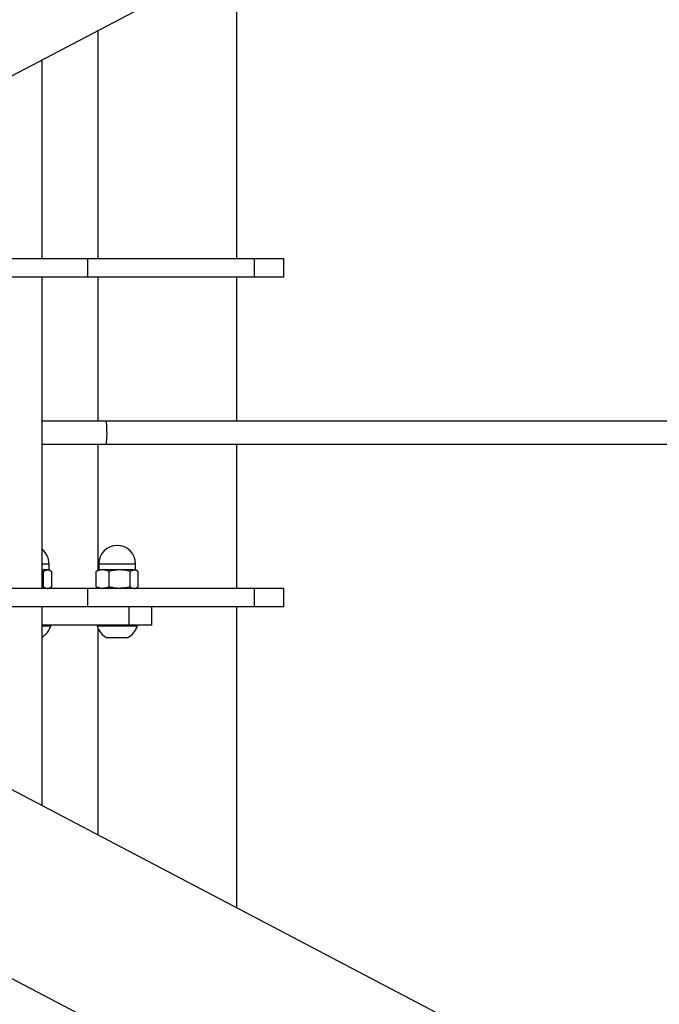
# Model space of a CAD drawing. Units: millimetres. Extents: x 2 to 38758, y -120 to 7159.
# Drawn here: x 3415 to 3692, y 2296 to 2724 of the extents above; entities that cross this region are included whole.
import ezdxf

# ---------------------------------------------------------------- set-up
doc = ezdxf.new("R2010")
doc.units = ezdxf.units.MM
doc.header["$PDSIZE"] = -1
doc.layers.add('NIJHA_0_maatvoering', color=4, linetype='Continuous')
doc.layers.add('NIJHA_toestel', color=7, linetype='Continuous')
doc.styles.add('NIJHA_algemeen', font='arial.ttf')
doc.dimstyles.new('NIJHA_1op100', dxfattribs={"dimscale": 100, "dimtxt": 2, "dimasz": 1.75, "dimexe": 0.5, "dimexo": 0.5, "dimgap": 0.75, "dimtad": 1, "dimdec": 0, "dimlfac": -1, "dimzin": 9, "dimdsep": 46, "dimtxsty": 'NIJHA_algemeen', "dimblk1": 'OPEN', "dimblk2": 'OPEN', "dimsah": 1, "dimcen": -1.5, "dimclrt": 256, "dimadec": 0, "dimazin": 0, "dimtfac": 1, "dimtdec": 0, "dimtix": 1, "dimtmove": 0, "dimatfit": 3, "dimldrblk": 'OPEN', "dimfxl": 0, "dimtolj": 1, "dimtzin": 9, "dimarcsym": 0})

# ---------------------------------------------------------------- blocks, each defined once
blk = doc.blocks.new('_OPEN')
at = {"color": 0, "linetype": 'ByBlock'}
for p, q in [((-1, 0.1667), (0, 0)), ((0, 0), (-1, -0.1667)), ((0, 0), (-1, 0))]:
    blk.add_line(p, q, dxfattribs=at)
blk = doc.blocks.new('*D2')
at = {"layer": 'Defpoints', "color": 0}
for p in [(36602.12, 6934.28), (2.12, 2544.31), (36602.12, 2544.31)]:
    blk.add_point(p, dxfattribs=at)
at = {"layer": 'NIJHA_0_maatvoering', "color": 0, "lineweight": -2}
for p, q in [((2.12, 2594.31), (2.12, 6984.28)), ((36602.12, 2594.31), (36602.12, 6984.28)), ((127.12, 6934.28), (36477.12, 6934.28))]:
    blk.add_line(p, q, dxfattribs=at)
at = {"layer": 'NIJHA_0_maatvoering', "color": 0, "lineweight": -2, "xscale": 125, "yscale": 125, "zscale": 125, "rotation": 180}
blk.add_blockref('_OPEN', (2.12, 6934.28), dxfattribs=at)
at = {"layer": 'NIJHA_0_maatvoering', "color": 0, "lineweight": -2, "xscale": 125, "yscale": 125, "zscale": 125}
blk.add_blockref('_OPEN', (36602.12, 6934.28), dxfattribs=at)
at = {"layer": 'NIJHA_0_maatvoering', "insert": (18302.12, 7060.92), "char_height": 150, "attachment_point": 5, "style": 'NIJHA_algemeen'}
blk.add_mtext('\\A1;36600', dxfattribs=at)

msp = doc.modelspace()

# ---------------------------------------------------------------- linework, layer by layer
at = {"layer": 'NIJHA_toestel'}
for p, q in [((4911.83, 3486.26), (3346.01, 2664.87)), ((3509.06, 2619.81), (3509.06, 2750.4)), ((3448.76, 2718.77), (3448.76, 2619.81)), ((3424.54, 2619.81), (3424.54, 2706.06)), ((3444.36, 2619.81), (3382.27, 2619.81)), ((3444.36, 2611.81), (3444.36, 2619.81)), ((3516.69, 2619.81), (3444.36, 2619.81)), ((3516.69, 2611.81), (3516.69, 2619.81)), ((3529.41, 2619.81), (3516.69, 2619.81)), ((3529.41, 2611.81), (3529.41, 2619.81)), ((3444.36, 2611.81), (3382.27, 2611.81)), ((3424.54, 2476.81), (3424.54, 2611.81)), ((3516.69, 2611.81), (3444.36, 2611.81)), ((3448.76, 2611.81), (3448.76, 2549.31)), ((3509.06, 2549.31), (3509.06, 2611.81)), ((3529.41, 2611.81), (3516.69, 2611.81)), ((3452.12, 2549.31), (3424.54, 2549.31)), ((3898.33, 2549.31), (3452.12, 2549.31)), ((3424.54, 2539.31), (3452.12, 2539.31)), ((3448.76, 2539.31), (3448.76, 2484.64)), ((3452.12, 2539.31), (3898.33, 2539.31)), ((3509.06, 2476.81), (3509.06, 2539.31)), ((3424.54, 2487.42), (3426.93, 2487.42)), ((3426.93, 2487.42), (3427.54, 2487.42)), ((3427.54, 2484.85), (3427.54, 2487.42)), ((3449.12, 2487.42), (3449.12, 2484.85)), ((3449.12, 2487.42), (3464.51, 2487.42)), ((3464.51, 2487.42), (3465.12, 2487.42)), ((3465.12, 2484.85), (3465.12, 2487.42)), ((3426.93, 2484.85), (3424.54, 2484.85)), ((3425.16, 2484.14), (3424.54, 2484.28)), ((3425.16, 2477.53), (3425.16, 2484.14)), ((3426.93, 2484.85), (3427.54, 2484.85)), ((3428.2, 2484.47), (3427.54, 2484.85)), ((3428.7, 2477.53), (3428.7, 2484.14)), ((3447.97, 2477.53), (3447.97, 2484.14)), ((3449.12, 2484.85), (3448.46, 2484.47)), ((3450.78, 2484.85), (3449.12, 2484.85)), ((3458.17, 2484.85), (3450.78, 2484.85)), ((3453.59, 2477.53), (3453.59, 2484.14)), ((3464.51, 2484.85), (3458.17, 2484.85)), ((3462.75, 2477.53), (3462.75, 2484.14)), ((3464.51, 2484.85), (3465.12, 2484.85)), ((3465.79, 2484.47), (3465.12, 2484.85)), ((3466.28, 2477.53), (3466.28, 2484.14)), ((3425.16, 2477.53), (3424.54, 2477.38)), ((3444.36, 2476.81), (3382.27, 2476.81)), ((3427.54, 2476.81), (3428.2, 2477.19)), ((3444.36, 2468.81), (3444.36, 2476.81)), ((3516.69, 2476.81), (3444.36, 2476.81)), ((3448.46, 2477.19), (3449.12, 2476.81)), ((3448.76, 2477.02), (3448.76, 2476.81)), ((3465.12, 2476.81), (3465.79, 2477.19)), ((3516.69, 2468.81), (3516.69, 2476.81)), ((3529.41, 2476.81), (3516.69, 2476.81)), ((3529.41, 2468.81), (3529.41, 2476.81)), ((3444.36, 2468.81), (3382.27, 2468.81)), ((3424.54, 2382.56), (3424.54, 2468.81)), ((3516.69, 2468.81), (3444.36, 2468.81)), ((3462.26, 2460.81), (3462.26, 2468.81)), ((3472.12, 2460.81), (3472.12, 2468.81)), ((3509.06, 2338.22), (3509.06, 2468.81)), ((3529.41, 2468.81), (3516.69, 2468.81)), ((3462.26, 2460.81), (3424.54, 2460.81)), ((3428.29, 2460.43), (3424.54, 2460.43)), ((3428.29, 2460.43), (3428.29, 2460.81)), ((3448.37, 2460.81), (3448.37, 2460.43)), ((3465.87, 2460.43), (3448.37, 2460.43)), ((3472.12, 2460.81), (3462.26, 2460.81)), ((3465.87, 2460.43), (3465.87, 2460.81)), ((3448.76, 2459.49), (3448.76, 2369.85)), ((3461.5, 2455.31), (3452.75, 2455.31)), ((4911.83, 1602.36), (3346.01, 2423.75)), ((4911.83, 1520.42), (3338.69, 2345.65))]:
    msp.add_line(p, q, dxfattribs=at)
at = {"layer": 'NIJHA_toestel', "flags": 128}
msp.add_lwpolyline([(3452.12, 2549.31), (3452.24, 2549.13), (3452.35, 2548.58), (3452.45, 2547.72), (3452.51, 2546.61), (3452.55, 2545.33), (3452.56, 2543.97), (3452.54, 2542.64), (3452.48, 2541.43), (3452.4, 2540.43), (3452.3, 2539.72), (3452.18, 2539.36), (3452.12, 2539.31)], dxfattribs=at)
at = {"layer": 'NIJHA_toestel'}
for centre, radius, start, end in [((3457.12, 2487.42), 8, 0, 180), ((3419.54, 2487.42), 8, 0, 51.3221), ((3419.54, 2463.48), 9.27, 302.6552, 340.7969), ((3457.12, 2463.48), 9.27, 199.2031, 241.8241), ((3457.12, 2463.48), 9.27, 298.1759, 340.7969)]:
    msp.add_arc(centre, radius, start, end, dxfattribs=at)
for points, knots in [([(3425.16, 2484.14), (3425.31, 2484.24), (3425.88, 2484.66), (3426.48, 2484.77), (3426.93, 2484.85)], [0, 0, 0, 0, 0.257551, 1, 1, 1, 1]), ([(3426.93, 2484.85), (3427.09, 2484.84), (3427.69, 2484.8), (3428.27, 2484.42), (3428.7, 2484.14)], [0, 0, 0, 0, 0.268636, 1, 1, 1, 1]), ([(3450.78, 2484.85), (3450.71, 2484.85), (3450.21, 2484.84), (3449.25, 2484.69), (3448.4, 2484.32), (3447.97, 2484.14)], [0, 0, 0, 0, 0.070077, 0.530787, 1, 1, 1, 1]), ([(3447.97, 2484.14), (3448.11, 2484.26), (3448.27, 2484.4), (3448.44, 2484.45), (3448.45, 2484.45)], [0, 0, 0, 0, 0.920795, 1, 1, 1, 1]), ([(3453.59, 2484.14), (3453.13, 2484.34), (3452.21, 2484.74), (3451.26, 2484.81), (3450.78, 2484.85)], [0, 0, 0, 0, 0.495452, 1, 1, 1, 1]), ([(3458.17, 2484.85), (3458.06, 2484.85), (3457.24, 2484.84), (3455.69, 2484.69), (3454.29, 2484.32), (3453.59, 2484.14)], [0, 0, 0, 0, 0.070085, 0.530783, 1, 1, 1, 1]), ([(3462.75, 2484.14), (3462, 2484.34), (3460.5, 2484.74), (3458.95, 2484.81), (3458.17, 2484.85)], [0, 0, 0, 0, 0.495457, 1, 1, 1, 1]), ([(3462.75, 2484.14), (3462.89, 2484.24), (3463.47, 2484.66), (3464.07, 2484.77), (3464.51, 2484.85)], [0, 0, 0, 0, 0.257551, 1, 1, 1, 1]), ([(3464.51, 2484.85), (3464.68, 2484.84), (3465.27, 2484.8), (3465.86, 2484.42), (3466.28, 2484.14)], [0, 0, 0, 0, 0.268636, 1, 1, 1, 1]), ([(3425.16, 2477.53), (3425.31, 2477.42), (3425.88, 2477), (3426.48, 2476.89), (3426.93, 2476.81)], [0, 0, 0, 0, 0.2575506, 1, 1, 1, 1]), ([(3426.93, 2476.81), (3427.09, 2476.82), (3427.69, 2476.86), (3428.27, 2477.24), (3428.7, 2477.53)], [0, 0, 0, 0, 0.268636, 1, 1, 1, 1]), ([(3450.78, 2476.81), (3450.71, 2476.81), (3450.21, 2476.82), (3449.25, 2476.97), (3448.4, 2477.34), (3447.97, 2477.53)], [0, 0, 0, 0, 0.070077, 0.530788, 1, 1, 1, 1]), ([(3447.97, 2477.53), (3448.11, 2477.4), (3448.27, 2477.26), (3448.44, 2477.21), (3448.45, 2477.21)], [0, 0, 0, 0, 0.920795, 1, 1, 1, 1]), ([(3453.59, 2477.53), (3453.13, 2477.33), (3452.21, 2476.92), (3451.26, 2476.85), (3450.78, 2476.81)], [0, 0, 0, 0, 0.495452, 1, 1, 1, 1]), ([(3458.17, 2476.81), (3458.06, 2476.81), (3457.24, 2476.82), (3455.69, 2476.97), (3454.29, 2477.34), (3453.59, 2477.53)], [0, 0, 0, 0, 0.070085, 0.530783, 1, 1, 1, 1]), ([(3462.75, 2477.53), (3462, 2477.33), (3460.5, 2476.92), (3458.95, 2476.85), (3458.17, 2476.81)], [0, 0, 0, 0, 0.495457, 1, 1, 1, 1]), ([(3462.75, 2477.53), (3462.89, 2477.42), (3463.47, 2477), (3464.07, 2476.89), (3464.51, 2476.81)], [0, 0, 0, 0, 0.2575506, 1, 1, 1, 1]), ([(3464.51, 2476.81), (3464.68, 2476.82), (3465.27, 2476.86), (3465.86, 2477.24), (3466.28, 2477.53)], [0, 0, 0, 0, 0.268636, 1, 1, 1, 1])]:
    msp.add_open_spline(points, degree=3, knots=knots, dxfattribs=at)

# ---------------------------------------------------------------- dimensions: what is measured, and where the dimension line sits
at = {"layer": 'NIJHA_0_maatvoering'}
dim = msp.add_linear_dim(base=(36602.12, 6934.28), p1=(2.12, 2544.31), p2=(36602.12, 2544.31), dimstyle='NIJHA_1op100', override={"dimtxt": 1.5, "dimasz": 1.25, "dimgap": 0.5}, dxfattribs=at)
dim.commit()
dim.dimension.update_dxf_attribs({"geometry": '*D2', "text_midpoint": (18302.12, 7060.92)})

doc.saveas('drawing.dxf')
